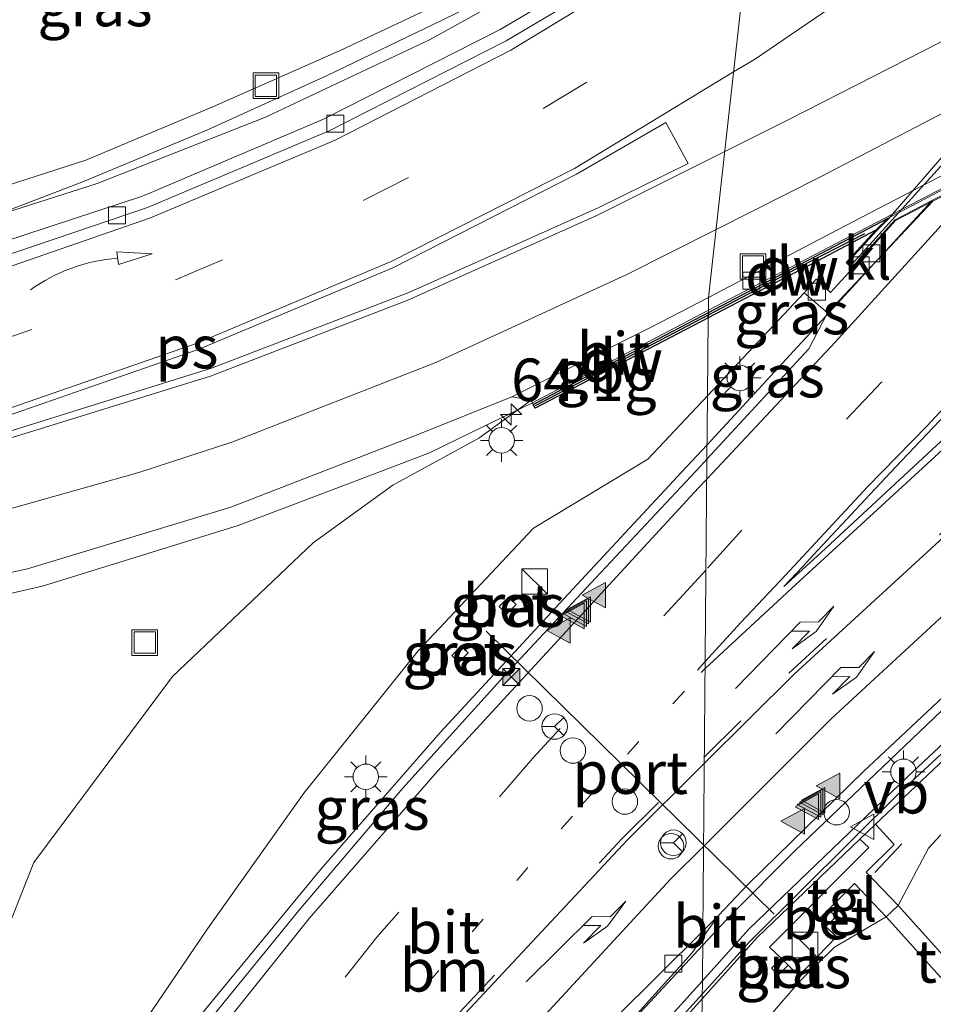
# Model space of a CAD drawing. Units: metres. Extents: x 80000 to 90010, y 437498 to 443752.
# Drawn here: x 84822 to 84876, y 437725 to 437783 of the extents above; entities that cross this region are included whole.
import ezdxf
from ezdxf.enums import TextEntityAlignment as Align

# ---------------------------------------------------------------- set-up
doc = ezdxf.new("R2010")
doc.units = ezdxf.units.M
for name, pattern in [('IE-TERREINAFSCHEIDING', [10, 8, -2]), ('VW-1-3_STREEP', [4, 1, -3]), ('VW-3-9_STREEP', [12, 3, -9])]:
    doc.linetypes.add(name, pattern=pattern)
doc.layers.get('0').update_dxf_attribs({"lineweight": 25})
for name, color, linetype, lineweight in [('B-ME-AM-KILOMETR-S-B1', 7, 'Continuous', 18), ('B-ME-BV-GELEIDECONSTRAUCTIE_GELEIDERAIL_OVERSTAPCONSTRUCTIE-S-B1', 213, 'BV-ANTIVERBLINDINGSSCHERM', 18), ('B-ME-BV-GELEIDECONSTRUCTIE-BARRIER-L-B1', 213, 'BV-STEPBARRIER', 18), ('B-ME-BV-GELEIDECONSTRUCTIE-GELEIDERAIL-L-B1', 213, 'BV-GELEIDERAIL', 18), ('B-ME-GC-DAMWAND-GV-B6', 10, 'Continuous', 25), ('B-ME-GC-DAMWAND-L-B1', 10, 'Continuous', 25), ('B-ME-GW-KRUINLIJN-L-B1', 93, 'Continuous', 18), ('B-ME-GW-TEENLIJN-L-B1', 93, 'Continuous', 18), ('B-ME-IE-GRASLAND-GV-B6', 93, 'Continuous', 18), ('B-ME-IE-HULPGEOMETRIE-L-B1', 53, 'Continuous', 18), ('B-ME-IE-INRICHTINGSELEMENT-S-B1', 253, 'Continuous', 18), ('B-ME-IE-MEUBILAIR_WEGMEUBILAIR-LICHTMAST-S-B1', 8, 'Continuous', 18), ('B-ME-IE-TERREINAFSCHEIDING-RASTERHEKWERK-L-B1', 8, 'IE-TERREINAFSCHEIDING', 18), ('B-ME-KW-GELUIDSWERING-GV-B6', 8, 'Continuous', 18), ('B-ME-KW-LANDHOOFD-GV-B6', 173, 'Continuous', 18), ('B-ME-KW-LEUNING-L-B2', 8, 'Continuous', 18), ('B-ME-KW-SCHERM-L-B1', 8, 'Continuous', 18), ('B-ME-KW-VIADUCT-GV-B7', 173, 'Continuous', 18), ('B-ME-OG-BEBOUWING-GV-B6', 173, 'Continuous', 18), ('B-ME-VH-VERH_SOORT-BETON-OVERIG-GV-B6', 8, 'IE-TERREINAFSCHEIDING-NATUURLIJK-HOUTWAL', 18), ('B-ME-VH-VERH_SOORT-BITUMEN-GV-B6', 8, 'IE-TERREINAFSCHEIDING-NATUURLIJK-HOUTWAL', 18), ('B-ME-VH-VERH_SOORT-KLINKERS-GV-B6', 8, 'IE-TERREINAFSCHEIDING-NATUURLIJK-HOUTWAL', 18), ('B-ME-VH-VERH_SOORT-TEGELS-GV-B6', 8, 'Continuous', 18), ('B-ME-VV-KOLK-S-B1', 8, 'Continuous', 18), ('B-ME-VW-DRIP-S-B1', 8, 'Continuous', 18), ('B-ME-VW-MARKERING-13STREEP-045-L-B1', 255, 'VW-1-3_STREEP', 18), ('B-ME-VW-MARKERING-39STREEP-015-L-B1', 255, 'VW-3-9_STREEP', 18), ('B-ME-VW-MARKERING-PIJLRE750-S-B1', 7, 'Continuous', 18), ('B-ME-VW-MARKERING-PIJLVERDRIJF750-S-B1', 7, 'Continuous', 18), ('B-ME-VW-MARKERING-STREEP-015-L-B1', 7, 'Continuous', 18), ('B-ME-VW-MARKERING-VLAKMARK-GV-B6', 7, 'Continuous', 18), ('B-ME-VW-MARKERING-VLAKMARK-S-B1', 7, 'Continuous', 18), ('B-ME-VW-MEUBILAIR_WEGMEUBILAIR-RONA-S-B1', 8, 'Continuous', 18), ('B-ME-VW-MEUBILAIR_WEGMEUBILAIR-VERKEERSBORD-S-B1', 8, 'Continuous', 18), ('B-ME-VW-PORTAAL-L-B1', 10, 'Continuous', 25)]:
    doc.layers.add(name, color=color, linetype=linetype, lineweight=lineweight)
doc.styles.add('NLCS-ISO', font='NLCS-ISO.TTF')
doc.linetypes.add('BV-ANTIVERBLINDINGSSCHERM', pattern='A,2,-1,[22,NLCS.SHX,S=1,R=0,X=0,Y=0],-1', length=4)
doc.linetypes.add('BV-GELEIDERAIL', pattern='A,10,-3,[108,NLCS.SHX,S=1,R=0,X=0,Y=0],-3', length=16)
doc.linetypes.add('BV-STEPBARRIER', pattern='A,1,-1,[16,NLCS.SHX,S=1,R=0,X=-1,Y=0],1', length=3)
doc.linetypes.add('IE-TERREINAFSCHEIDING-NATUURLIJK-HOUTWAL', pattern='A,7,-1.5,[67,NLCS.SHX,S=0.75,R=45,X=0,Y=0],-1.5,7,-1.5,[70,NLCS.SHX,S=0.75,R=0,X=0,Y=0],-1.5', length=20)

# ---------------------------------------------------------------- blocks, each defined once
blk = doc.blocks.new('camera')
h = blk.add_hatch(color=256)
h.paths.add_polyline_path([(0.5, 0.5), (-0.5, 0.5), (0, 0)])
h.paths.add_polyline_path([(0, 0), (-0.5, -0.5), (0.5, -0.5)])
for p, q in [((-0.5, 0.5), (0.5, -0.5)), ((0.5, 0.5), (-0.5, -0.5))]:
    blk.add_line(p, q)
blk.add_lwpolyline([(-0.5, 0.5), (0.5, 0.5), (0.5, -0.5), (-0.5, -0.5)], close=True)
blk = doc.blocks.new('kast')
blk.add_line((-0.75, -0.75), (0.75, 0.75))
blk.add_lwpolyline([(-0.75, 0.75), (0.75, 0.75), (0.75, -0.75), (-0.75, -0.75)], close=True)
blk = doc.blocks.new('dtb')
blk.add_circle((0, 0), 0.75)
blk = doc.blocks.new('put')
for p, q in [((0.75, 0.75), (-0.75, 0.75)), ((-0.75, 0.75), (-0.75, -0.75)), ((0.75, -0.75), (0.75, 0.75)), ((-0.75, -0.75), (0.75, -0.75))]:
    blk.add_line(p, q)
blk.add_lwpolyline([(-0.625, 0.625), (0.625, 0.625), (0.625, -0.625), (-0.625, -0.625)], close=True)
blk = doc.blocks.new('verkeersbord')
for p, q in [((0, 0.75), (-0.75, -0.625)), ((0.75, -0.625), (0, 0.75)), ((-0.75, -0.625), (0.75, -0.625))]:
    blk.add_line(p, q)
blk = doc.blocks.new('wegwijzer')
for q in [(0, 0.75), (-0.53, -0.53), (0.53, -0.53)]:
    blk.add_line((0, 0), q)
blk.add_circle((0, 0), 0.75)
blk = doc.blocks.new('hecto')
for p, q in [((0, 0.625), (-0.625, 0)), ((0, -0.625), (0, 0.625)), ((-0.625, 0), (0.625, 0)), ((0.625, 0), (0, -0.625))]:
    blk.add_line(p, q)
blk = doc.blocks.new('kolk')
blk.add_lwpolyline([(-0.5, -0.5), (0.5, -0.5), (0.5, 0.5), (-0.5, 0.5)], close=True)
blk = doc.blocks.new('pijlvr')
for p, q in [((5.532, 0.366, 0.1), (5.368, -0.366, 0.1)), ((5.45, 0, 0.1), (5.45, 0, 0.1)), ((5.45, 0, 0.1), (5.45, 0, 0.1)), ((7.451, -0.447, 0.1), (5.532, 0.366, 0.1)), ((5.368, -0.366, 0.1), (7.451, -0.447, 0.1))]:
    blk.add_line(p, q)
blk.add_arc((2.725, -9.685, 0.1), 10.061, 74.28528, 105.71472)
blk = doc.blocks.new('verfsymbol')
for color in [252, 253]:
    blk.add_hatch(color=color).paths.add_polyline_path([(0.75, -0.625), (0, 0.75), (-0.75, -0.625)])
blk.add_lwpolyline([(0.75, -0.625), (0, 0.75), (-0.75, -0.625)], close=True)
blk = doc.blocks.new('lantaarnpaal')
for p, q in [((0, 0.75), (0, 1.25)), ((-0.884, 0.884), (-0.53, 0.53)), ((0.53, 0.53), (0.884, 0.884)), ((-0.75, 0), (-1.25, 0)), ((0.75, 0), (1.25, 0)), ((-0.53, -0.53), (-0.884, -0.884)), ((0.53, -0.53), (0.884, -0.884)), ((0, -0.75), (0, -1.25))]:
    blk.add_line(p, q)
blk.add_circle((0, 0), 0.75)
blk = doc.blocks.new('pijlr')
for p, q in [((0, 0, 0.1), (5.45, 0, 0.1)), ((5.45, -0.75, 0.1), (4.7, 0, 0.1)), ((6.2, -0.75, 0.1), (5.45, 0, 0.1)), ((4, -0.75, 0.1), (5.45, -0.75, 0.1)), ((5.7, -1.05, 0.1), (4, -0.75, 0.1)), ((7.5, -0.75, 0.1), (5.7, -1.05, 0.1)), ((7.5, -0.75, 0.1), (6.2, -0.75, 0.1))]:
    blk.add_line(p, q)

msp = doc.modelspace()

# ---------------------------------------------------------------- linework, layer by layer
at = {"layer": 'B-ME-BV-GELEIDECONSTRUCTIE-BARRIER-L-B1'}
for points in [[(84862.44, 437765.5484, 0.205), (84870.8183, 437769.9292, 0.183), (84876.3012, 437772.788, 0.1596), (84879.719, 437774.5702, 0.145), (84880.4153, 437774.9332, 0.142), (84888.9531, 437779.3768, 0.1495), (84893.9973, 437782.0022, 0.154), (84897.3424, 437783.7519, 0.1697), (84904.6403, 437787.5692, 0.204), (84906.4063, 437788.4892, 0.211), (84909.7512, 437789.9868, 0.2092), (84913.1833, 437791.5234, 0.2073), (84915.5683, 437792.5912, 0.206), (84923.5748, 437796.1942, 0.2001), (84926.4303, 437797.4792, 0.198), (84934.7793, 437801.2261, 0.1927), (84937.3843, 437802.3952, 0.191), (84948.0082, 437807.202, 0.1939), (84948.3933, 437807.3762, 0.194), (84959.3933, 437812.2332, 0.225), (84962.7113, 437813.7122, 0.237), (84966.5703, 437814.9422, 0.0428)], [(84848.5115, 437758.3678, 0.1348), (84852.1063, 437760.1222, 0.25), (84859.7563, 437764.1452, 0.212), (84862.44, 437765.5484, 0.205)]]:
    msp.add_polyline3d(points, dxfattribs=at)
at = {"layer": 'B-ME-BV-GELEIDECONSTRUCTIE-GELEIDERAIL-L-B1'}
for points in [[(84862.1129, 437728.241, 4.8499), (84863.766, 437730.016, 4.871), (84867.527, 437733.792, 5.001), (84876.135, 437742.015, 5.15), (84884.968, 437750.154, 5.412), (84893.755, 437758.316, 5.683), (84902.501, 437766.467, 6.007), (84912.313, 437775.569, 6.222), (84923.135, 437785.418, 6.319), (84930.076, 437791.686, 6.37), (84934.019, 437795.289, 6.405), (84943.138, 437803.082, 6.391), (84943.1808, 437803.1183, 6.391), (84946.2318, 437805.705, 6.3803)], [(84781.135, 437763.502, -1.689), (84794.331, 437764.831, -1.678), (84803.512, 437766.521, -1.645), (84815.14, 437769.358, -1.521), (84826.545, 437773.007, -1.395), (84836.428, 437776.905, -1.254), (84841.3923, 437779.2439, -1.2025), (84846.06, 437781.443, -1.154), (84855.344, 437786.59, -1.046), (84864.381, 437792.174, -0.934), (84865.6469, 437793.0258, -0.9128)], [(84875.5779, 437772.0002, 5.5508), (84872.8728, 437769.0536, 5.5133), (84869.324, 437765.188, 5.464), (84862.3648, 437757.65, 5.4171)], [(84781.145, 437743.528, -1.399), (84787.936, 437743.815, -1.118), (84799.861, 437744.876, -0.458), (84802.5193, 437745.274, -0.4203), (84805.2324, 437745.6803, -0.3819), (84811.722, 437746.652, -0.29), (84823.379, 437749.368, -0.147), (84834.828, 437752.906, 0.036), (84841.1315, 437755.2993, 0.0472), (84846.053, 437757.168, 0.056), (84848.5115, 437758.3678, 0.1348)], [(84862.3648, 437757.65, 5.4171), (84861.159, 437756.344, 5.409), (84853.952, 437748.606, 5.386), (84846.693, 437740.735, 5.428), (84839.696, 437732.736, 5.513), (84832.913, 437724.498, 5.615), (84828.017, 437718.097, 5.642), (84824.8329, 437713.7125, 5.6875), (84822.553, 437710.573, 5.72), (84822.4846, 437710.4744, 5.72)], [(84844.855, 437708.3475, 4.7098), (84847.3281, 437711.4914, 4.7036), (84850.354, 437715.338, 4.696), (84855.631, 437721.281, 4.767), (84862.1129, 437728.241, 4.8499)]]:
    msp.add_polyline3d(points, dxfattribs=at)
at = {"layer": 'B-ME-GC-DAMWAND-GV-B6'}
for points in [[(84872.2761, 437770.2529, 4.6443), (84868.453, 437768.239, 4.716), (84865.017, 437766.459, 4.331), (84862.4358, 437765.1083, 3.41), (84862.4387, 437765.4156, -0.7627), (84872.992, 437770.957, -0.8047), (84872.2761, 437770.2529, 4.6443)], [(84852.147, 437760.021, -0.73), (84859.501, 437763.873, -0.751), (84862.4387, 437765.4156, -0.7627), (84862.4358, 437765.1083, 3.41), (84852.273, 437759.79, -0.216), (84852.147, 437760.021, -0.73)]]:
    msp.add_polyline3d(points, dxfattribs=at)
at = {"layer": 'B-ME-GC-DAMWAND-L-B1'}
msp.add_line((84862.4373, 437765.2659, 3.8156), (84852.272, 437759.935, 0.188), dxfattribs=at)
msp.add_polyline3d([(84871.611, 437770.04, 5.913), (84868.368, 437768.376, 5.932), (84862.4373, 437765.2659, 3.8156)], dxfattribs=at)
at = {"layer": 'B-ME-GW-KRUINLIJN-L-B1'}
msp.add_line((84868.071, 437766.573, 4.743), (84862.3924, 437760.5295, 4.6614), dxfattribs=at)
for points in [[(84862.0033, 437719.4531, 3.8245), (84864.484, 437722.273, 3.849), (84867.802, 437726.107, 3.919), (84869.843, 437728.1265, 3.9255), (84872.887, 437729.9105, 3.97), (84873.58, 437730.571, 3.97), (84875.379, 437733.9433, 4.0744), (84880.868, 437739.907, 4.298), (84892.399, 437750.824, 4.523), (84904.892, 437762.847, 5.021), (84915.573, 437772.659, 5.394), (84933.617, 437789.12, 5.607), (84953.969, 437807.686, 5.848), (84955.182, 437808.332, 5.65), (84955.618, 437809.509, 5.585), (84963.532, 437812.781, -0.699)], [(84866.0302, 437794.9778, -1.611), (84862.402, 437792.471, -1.586), (84855.703, 437788.359, -1.565), (84848.261, 437784.345, -1.523), (84840.782, 437780.788, -1.515), (84833.372, 437777.529, -1.508), (84825.869, 437774.376, -1.484), (84818.322, 437771.935, -1.454), (84811.459, 437770.132, -1.452), (84804.24, 437768.992, -1.496), (84796.226, 437767.479, -1.531), (84789.157, 437766.437, -1.712), (84785.971, 437766.497, -1.742)], [(84862.3924, 437760.5295, 4.6614), (84858.888, 437756.8, 4.611), (84852.176, 437752.752, 4.444), (84845.397, 437745.542, 4.518), (84838.685, 437737.173, 4.567), (84833.025, 437729.197, 4.676), (84828.301, 437722.256, 4.651), (84824.297, 437716.937, 4.571), (84824.0943, 437714.772, 4.8)]]:
    msp.add_polyline3d(points, dxfattribs=at)
at = {"layer": 'B-ME-GW-TEENLIJN-L-B1'}
for points in [[(84781.247, 437764.37, -2.383), (84787.932, 437764.428, -2.473), (84795.554, 437765.781, -2.496), (84803.511, 437767.124, -2.354), (84811.04, 437768.463, -2.292), (84818.521, 437770.362, -2.178), (84825.734, 437773.114, -2.114), (84832.973, 437776.131, -2.087), (84840.056, 437779.34, -1.961), (84846.801, 437782.592, -1.905), (84853.498, 437785.895, -1.879), (84859.484, 437789.663, -1.789), (84865.8347, 437793.9824, -1.7159)], [(84814.92, 437709.387, -0.297), (84816.402, 437716.92, -0.081), (84822.809, 437733.11, -0.519), (84830.963, 437744.024, -0.738), (84839.224, 437751.889, -0.741), (84843.899, 437755.273, -0.647), (84848.952, 437758.039, -0.517), (84852.024, 437760.276, -0.73)]]:
    msp.add_polyline3d(points, dxfattribs=at)
at = {"layer": 'B-ME-IE-GRASLAND-GV-B6'}
for points in [[(84781.247, 437764.37, -2.383), (84787.932, 437764.428, -2.473), (84795.554, 437765.781, -2.496), (84803.511, 437767.124, -2.354), (84811.04, 437768.463, -2.292), (84818.521, 437770.362, -2.178), (84825.734, 437773.114, -2.114), (84832.973, 437776.131, -2.087), (84840.056, 437779.34, -1.961), (84846.801, 437782.592, -1.905), (84853.498, 437785.895, -1.879), (84859.484, 437789.663, -1.789), (84865.8347, 437793.9824, -1.7159), (84865.2805, 437791.1598, -1.6526), (84860.186, 437787.916, -1.734), (84850.217, 437782.04, -1.828), (84839.836, 437776.785, -1.929), (84829.192, 437772.266, -2.041), (84818.157, 437768.625, -2.213), (84807.101, 437765.568, -2.339), (84795.919, 437763.475, -2.478), (84784.381, 437762.026, -2.541)], [(84933.617, 437789.12, 5.607), (84915.573, 437772.659, 5.394), (84904.892, 437762.847, 5.021), (84892.399, 437750.824, 4.523), (84880.868, 437739.907, 4.298), (84875.379, 437733.9433, 4.0744), (84873.58, 437730.571, 3.97), (84871.7125, 437732.5392, 4.1277), (84873.356, 437734.164, 4.234), (84872.2576, 437735.3561, 4.233), (84882.7606, 437745.2403, 4.451), (84891.4932, 437753.3709, 4.666), (84900.2899, 437761.5086, 4.985), (84909.053, 437769.6468, 5.25), (84917.8612, 437777.7401, 5.369), (84926.7407, 437785.9348, 5.398)], [(84878.8937, 437724.6819, -0.49), (84873.58, 437730.571, 3.97), (84875.379, 437733.9433, 4.0744), (84880.868, 437739.907, 4.298), (84892.399, 437750.824, 4.523), (84904.892, 437762.847, 5.021), (84915.573, 437772.659, 5.394), (84933.617, 437789.12, 5.607)], [(84926.27, 437786.453, 5.498), (84917.387, 437778.255, 5.469), (84908.578, 437770.161, 5.35), (84899.814, 437762.022, 5.085), (84891.017, 437753.884, 4.766), (84882.283, 437745.752, 4.551), (84874.183, 437738.173, 4.231), (84864.813, 437729.185, 4.019), (84862.0865, 437726.154, 4.003), (84862.1187, 437728.6957, 4.0178), (84863.024, 437729.969, 4.019)], [(84853.498, 437785.895, -1.879), (84846.801, 437782.592, -1.905), (84840.056, 437779.34, -1.961), (84832.973, 437776.131, -2.087), (84825.734, 437773.114, -2.114), (84818.521, 437770.362, -2.178), (84811.04, 437768.463, -2.292), (84803.511, 437767.124, -2.354), (84795.554, 437765.781, -2.496), (84787.932, 437764.428, -2.473), (84781.247, 437764.37, -2.383)], [(84787.151, 437784.882, -1.654), (84787.646, 437777.107, -1.867), (84787.565, 437770.426, -1.874), (84785.971, 437766.497, -1.742), (84789.157, 437766.437, -1.712), (84796.226, 437767.479, -1.531), (84804.24, 437768.992, -1.496), (84811.459, 437770.132, -1.452), (84818.322, 437771.935, -1.454), (84825.869, 437774.376, -1.484), (84833.372, 437777.529, -1.508), (84840.782, 437780.788, -1.515), (84848.261, 437784.345, -1.523)], [(84848.261, 437784.345, -1.523), (84840.782, 437780.788, -1.515), (84833.372, 437777.529, -1.508), (84825.869, 437774.376, -1.484), (84818.322, 437771.935, -1.454), (84811.459, 437770.132, -1.452), (84804.24, 437768.992, -1.496), (84796.226, 437767.479, -1.531), (84789.157, 437766.437, -1.712), (84785.971, 437766.497, -1.742)], [(84863.024, 437729.969, 4.019), (84864.771, 437731.832, 4.094), (84871.559, 437738.459, 4.219), (84879.005, 437745.451, 4.447), (84886.287, 437752.046, 4.659), (84893.4, 437758.457, 4.897), (84899.869, 437764.326, 5.149), (84902.733, 437766.924, 5.261), (84912.321, 437775.707, 5.47), (84921.481, 437784.016, 5.523)], [(84872.2761, 437770.2529, 4.6443), (84870.5376, 437768.3613, 4.75), (84870.898, 437768.015, 4.855), (84869.621, 437766.601, 4.787), (84868.775, 437767.387, 4.757), (84868.071, 437766.573, 4.743), (84862.3924, 437760.5295, 4.6614), (84862.4358, 437765.1083, 3.41), (84865.017, 437766.459, 4.331), (84868.453, 437768.239, 4.716), (84872.2761, 437770.2529, 4.6443)], [(84862.3566, 437756.797, 4.6542), (84862.3924, 437760.5295, 4.6614), (84868.071, 437766.573, 4.743), (84869.44, 437765.398, 4.685), (84868.332, 437763.282, 4.658), (84862.3566, 437756.797, 4.6542)], [(84783.971, 437738.434, -1.256), (84785.436, 437737.962, -1.271), (84788.364, 437735.385, -1.239), (84790.683, 437731.161, -1.194), (84790.938, 437726.088, -0.902), (84789.304, 437716.072, -0.683), (84786.173, 437710.694, -0.708), (84799.543, 437710.627, -0.417), (84814.92, 437709.387, -0.297), (84816.402, 437716.92, -0.081), (84822.809, 437733.11, -0.519), (84830.963, 437744.024, -0.738), (84839.224, 437751.889, -0.741), (84843.899, 437755.273, -0.647), (84848.952, 437758.039, -0.517), (84852.024, 437760.276, -0.73), (84852.147, 437760.021, -0.73), (84852.273, 437759.79, -0.216), (84862.4358, 437765.1083, 3.41), (84862.3924, 437760.5295, 4.6614)], [(84774.403, 437744.54, -1.38), (84787.034, 437744.984, -1.326), (84799.584, 437746.065, -1.212), (84810.416, 437747.687, -1.075), (84822.451, 437750.369, -0.927), (84834.399, 437753.973, -0.754), (84845.245, 437758.191, -0.725), (84850.905, 437760.469, -0.743), (84852.024, 437760.276, -0.73), (84848.952, 437758.039, -0.517), (84843.899, 437755.273, -0.647), (84839.224, 437751.889, -0.741), (84830.963, 437744.024, -0.738), (84822.809, 437733.11, -0.519), (84816.402, 437716.92, -0.081), (84814.92, 437709.387, -0.297), (84799.543, 437710.627, -0.417), (84786.173, 437710.694, -0.708), (84789.304, 437716.072, -0.683), (84790.938, 437726.088, -0.902), (84790.683, 437731.161, -1.194), (84788.364, 437735.385, -1.239), (84785.436, 437737.962, -1.271), (84783.971, 437738.434, -1.256)], [(84862.3924, 437760.5295, 4.6614), (84858.888, 437756.8, 4.611), (84852.176, 437752.752, 4.444), (84845.397, 437745.542, 4.518), (84838.685, 437737.173, 4.567), (84833.025, 437729.197, 4.676), (84828.301, 437722.256, 4.651), (84824.297, 437716.937, 4.571), (84824.0943, 437714.772, 4.8), (84820.716, 437710.026, 2.355), (84819.741, 437710.683, 2.342), (84814.723, 437703.288, -1.602), (84812.568, 437703.405, -1.326), (84799.154, 437705.71, -1.017), (84782.034, 437708.401, -1.111)], [(84824.0943, 437714.772, 4.8), (84824.297, 437716.937, 4.571), (84828.301, 437722.256, 4.651), (84833.025, 437729.197, 4.676), (84838.685, 437737.173, 4.567), (84845.397, 437745.542, 4.518), (84852.176, 437752.752, 4.444), (84858.888, 437756.8, 4.611), (84862.3924, 437760.5295, 4.6614), (84862.3566, 437756.797, 4.6542), (84862, 437756.41, 4.654), (84855.821, 437749.84, 4.594), (84850.557, 437744.193, 4.58), (84844.474, 437737.445, 4.63), (84838.39, 437730.277, 4.706), (84833.309, 437724.057, 4.778), (84827.256, 437716.483, 4.797), (84823.6499, 437712.0265, 4.8102), (84823.6087, 437712.0548, 4.8095), (84822.9867, 437712.4815, 4.8), (84824.4225, 437714.5434, 4.8), (84824.0943, 437714.772, 4.8)], [(84850.5974, 437747.7132, 4.515), (84851.142, 437748.268, 4.515), (84850.707, 437748.695, 4.538), (84850.16, 437748.144, 4.577), (84850.5974, 437747.7132, 4.515)], [(84847.784, 437744.863, 4.529), (84848.3391, 437745.4249, 4.529), (84847.921, 437745.838, 4.525), (84847.367, 437745.275, 4.526), (84847.784, 437744.863, 4.529)], [(84869.4914, 437730.342, 3.977), (84871.0286, 437731.8632, 4.0834), (84872.887, 437729.9105, 3.97), (84869.843, 437728.1265, 3.9255), (84867.802, 437726.107, 3.919), (84864.484, 437722.273, 3.849), (84862.0033, 437719.4531, 3.8245), (84862.0731, 437725.0924, 3.9), (84865.3162, 437728.6977, 3.9192), (84871.3407, 437734.4766, 4.2151), (84871.8668, 437733.9849, 4.2107), (84870.2624, 437732.3746, 4.1057), (84868.2922, 437730.3769, 3.9598), (84866.0294, 437728.137, 3.9354), (84866.7175, 437727.4796, 3.919), (84866.1525, 437726.9006, 3.998), (84866.561, 437726.502, 3.998), (84867.126, 437727.081, 3.919), (84867.746, 437726.444, 3.956), (84869.968, 437728.735, 3.956), (84869.347, 437729.348, 3.947), (84869.918, 437729.911, 3.977), (84869.4914, 437730.342, 3.977)], [(84878.196, 437724.02, -0.5), (84874.717, 437720.278, -0.528), (84873.822, 437718.874, -0.601), (84870.407, 437713.089, -0.714), (84867.364, 437706.966, -0.878), (84865.104, 437703.162, -0.979), (84861.965, 437700.168, -1.052), (84861.8194, 437700.1001, -1.0614), (84861.843, 437702.619, -0.18), (84861.904, 437708.997, -0.075), (84862.0033, 437719.4531, 3.8245), (84864.484, 437722.273, 3.849), (84867.802, 437726.107, 3.919), (84869.843, 437728.1265, 3.9255), (84872.8867, 437729.9105, 3.97), (84878.196, 437724.02, -0.5)], [(84848.4797, 437712.0732, 3.8805), (84849.775, 437713.615, 3.873), (84850.954, 437715.899, 3.891), (84857.909, 437723.817, 3.942), (84861.464, 437727.775, 4.017), (84862.1187, 437728.6957, 4.0178), (84862.0865, 437726.154, 4.003), (84856.808, 437720.286, 3.972), (84851.771, 437714.189, 3.925), (84849.6164, 437711.3676, 3.8117), (84848.4797, 437712.0732, 3.8805)], [(84850.2139, 437710.9967, 3.7755), (84852.3192, 437713.7535, 3.8251), (84857.3383, 437719.8288, 3.872), (84862.0731, 437725.0924, 3.9), (84862.0033, 437719.4531, 3.8245), (84859.817, 437716.968, 3.803), (84856.686, 437712.645, 3.692), (84854.043, 437709.884, 3.545), (84851.802, 437708.641, 3.679), (84850.456, 437709.238, 3.684), (84849.63, 437708.201, 2.721), (84848.9745, 437708.5008, 2.7287), (84850.6352, 437710.7352, 3.75), (84850.2139, 437710.9967, 3.7755)]]:
    msp.add_polyline3d(points, dxfattribs=at)
at = {"layer": 'B-ME-IE-HULPGEOMETRIE-L-B1'}
msp.add_polyline3d([(84869.142, 437688.358, -1.31), (84861.812, 437699.307, -1.124), (84861.8194, 437700.1001, -1.0614), (84861.843, 437702.619, -0.18), (84861.904, 437708.997, -0.075), (84862.0033, 437719.4531, 3.8245), (84862.0731, 437725.0924, 3.9), (84862.0865, 437726.154, 4.003), (84862.1187, 437728.6957, 4.0178), (84862.1219, 437729.0734, 4.0212), (84862.3566, 437756.797, 4.6542), (84862.3924, 437760.5295, 4.6614), (84862.4358, 437765.1083, 3.41), (84862.4387, 437765.4156, -0.7627), (84862.4472, 437766.3113, -0.7008), (84865.1403, 437790.446, -1.5132)], dxfattribs=at)
at = {"layer": 'B-ME-IE-TERREINAFSCHEIDING-RASTERHEKWERK-L-B1'}
msp.add_line((84872.2234, 437732.5209, 4.057), (84873.8132, 437734.2098, 4.147), dxfattribs=at)
at = {"layer": 'B-ME-KW-GELUIDSWERING-GV-B6'}
for points in [[(84926.7407, 437785.9348, 5.398), (84917.8612, 437777.7401, 5.369), (84909.053, 437769.6468, 5.25), (84900.2899, 437761.5086, 4.985), (84891.4932, 437753.3709, 4.666), (84882.7606, 437745.2403, 4.451), (84872.2576, 437735.3561, 4.233), (84871.3407, 437734.4766, 4.2151), (84865.3162, 437728.6977, 3.9192), (84862.0731, 437725.0924, 3.9), (84862.0865, 437726.154, 4.003), (84864.813, 437729.185, 4.019), (84874.183, 437738.173, 4.231), (84882.283, 437745.752, 4.551), (84891.017, 437753.884, 4.766), (84899.814, 437762.022, 5.085), (84908.578, 437770.161, 5.35), (84917.387, 437778.255, 5.469), (84926.27, 437786.453, 5.498)], [(84850.2139, 437710.9967, 3.7755), (84849.6164, 437711.3676, 3.8117), (84851.771, 437714.189, 3.925), (84856.808, 437720.286, 3.972), (84862.0865, 437726.154, 4.003), (84862.0731, 437725.0924, 3.9), (84857.3383, 437719.8288, 3.872), (84852.3192, 437713.7535, 3.8251), (84850.2139, 437710.9967, 3.7755)]]:
    msp.add_polyline3d(points, dxfattribs=at)
at = {"layer": 'B-ME-KW-LANDHOOFD-GV-B6'}
msp.add_polyline3d([(84948.8555, 437806.8319, 5.6948), (84944.9112, 437805.0545, 5.6802), (84908.2041, 437788.5123, 5.4565), (84907.0486, 437787.9916, 5.42), (84904.3036, 437786.5917, 5.4012), (84875.6267, 437771.9674, 4.7987), (84873.4362, 437770.834, 4.855), (84870.898, 437768.015, 4.855), (84870.5376, 437768.3613, 4.75), (84872.2761, 437770.2529, 4.6443), (84872.992, 437770.957, -0.8047), (84880.427, 437774.832, -0.852), (84894.073, 437781.918, -0.833), (84904.657, 437787.436, -0.787), (84906.502, 437788.371, -0.776), (84915.533, 437792.455, -0.788), (84926.528, 437797.385, -0.778), (84937.468, 437802.319, -0.785), (84948.397, 437807.237, -0.779), (84953.7887, 437809.621, -0.4536), (84952.5236, 437808.485, 4.756), (84951.3521, 437807.957, 5.6007), (84948.8555, 437806.8319, 5.6948)], dxfattribs=at)
at = {"layer": 'B-ME-KW-LEUNING-L-B2'}
msp.add_polyline3d([(84918.876, 437840.168, 5.681), (84914.616, 437830.769, 5.58), (84909.089, 437820.054, 5.525), (84904.117, 437811.441, 5.459), (84898.811, 437803.037, 5.347), (84893.164, 437794.749, 5.283), (84887.09, 437786.833, 5.221), (84879.335, 437777.681, 5.134), (84876.439, 437774.416, 5.099), (84870.975, 437768.365, 5.078)], dxfattribs=at)
at = {"layer": 'B-ME-KW-SCHERM-L-B1'}
for points in [[(84862.0765, 437725.3617, 11.1252), (84864.8374, 437728.4141, 11.161), (84873.7657, 437737.2911, 11.333), (84882.4468, 437745.3294, 11.637), (84891.3084, 437753.4499, 11.926), (84900.0955, 437761.6119, 12.225), (84908.8811, 437769.7555, 12.529), (84917.6955, 437777.9182, 12.581), (84926.5586, 437785.9838, 12.65), (84935.4742, 437794.0234, 12.683), (84944.3775, 437802.1086, 12.708), (84948.7022, 437806.1537, 12.74)], [(84851.495, 437713.1232, 11.03), (84856.8211, 437719.5515, 11.057), (84862.0765, 437725.3617, 11.1252)]]:
    msp.add_polyline3d(points, dxfattribs=at)
at = {"layer": 'B-ME-KW-VIADUCT-GV-B7'}
msp.add_polyline3d([(84907, 437788.024, 5.74), (84875.575, 437771.997, 5.73), (84873.405, 437770.874, 5.75), (84870.895, 437768.087, 5.75), (84870.607, 437768.363, 5.76), (84872.312, 437770.218, 5.75), (84873.027, 437770.921, 5.76), (84879.071, 437777.924, 5.772), (84886.861, 437787.099, 5.781)], dxfattribs=at)
at = {"layer": 'B-ME-OG-BEBOUWING-GV-B6'}
msp.add_polyline3d([(84872.887, 437729.9105, 3.97), (84873.58, 437730.571, 3.97), (84878.8937, 437724.6819, -0.49), (84878.196, 437724.02, -0.5), (84872.887, 437729.9105, 3.97)], dxfattribs=at)
at = {"layer": 'B-ME-VH-VERH_SOORT-BETON-OVERIG-GV-B6'}
for points in [[(84850.5974, 437747.7132, 4.515), (84850.16, 437748.144, 4.577), (84850.707, 437748.695, 4.538), (84851.142, 437748.268, 4.515), (84850.5974, 437747.7132, 4.515)], [(84847.784, 437744.863, 4.529), (84847.367, 437745.275, 4.526), (84847.921, 437745.838, 4.525), (84848.3391, 437745.4249, 4.529), (84847.784, 437744.863, 4.529)], [(84869.347, 437729.348, 3.947), (84868.9204, 437729.7806, 3.947), (84869.4914, 437730.342, 3.977), (84869.918, 437729.911, 3.977), (84869.347, 437729.348, 3.947)], [(84867.126, 437727.081, 3.919), (84866.561, 437726.502, 3.998), (84866.1525, 437726.9006, 3.998), (84866.7175, 437727.4796, 3.919), (84867.126, 437727.081, 3.919)]]:
    msp.add_polyline3d(points, dxfattribs=at)
at = {"layer": 'B-ME-VH-VERH_SOORT-BITUMEN-GV-B6'}
for points in [[(84784.381, 437762.026, -2.541), (84795.919, 437763.475, -2.478), (84807.101, 437765.568, -2.339), (84818.157, 437768.625, -2.213), (84829.192, 437772.266, -2.041), (84839.836, 437776.785, -1.929), (84850.217, 437782.04, -1.828), (84860.186, 437787.916, -1.734), (84865.2805, 437791.1598, -1.6526), (84865.1403, 437790.446, -1.5132)], [(84784.435, 437761.229, -2.4), (84796.016, 437762.695, -2.332), (84807.274, 437764.79, -2.18), (84818.462, 437767.85, -2.047), (84829.486, 437771.582, -1.899), (84840.173, 437776.091, -1.778), (84850.564, 437781.386, -1.671), (84860.525, 437787.291, -1.573), (84865.1403, 437790.446, -1.5132), (84862.4472, 437766.3113, -0.7008), (84859.0887, 437764.5511, -0.689), (84850.905, 437760.469, -0.743), (84845.245, 437758.191, -0.725), (84834.399, 437753.973, -0.754), (84822.451, 437750.369, -0.927), (84810.416, 437747.687, -1.075), (84799.584, 437746.065, -1.212), (84787.034, 437744.984, -1.326), (84774.403, 437744.54, -1.38)], [(84865.1403, 437790.446, -1.5132), (84860.525, 437787.291, -1.573), (84850.564, 437781.386, -1.671), (84840.173, 437776.091, -1.778), (84829.486, 437771.582, -1.899), (84818.462, 437767.85, -2.047), (84807.274, 437764.79, -2.18), (84796.016, 437762.695, -2.332), (84784.435, 437761.229, -2.4)], [(84904.2667, 437788.0201, -0.697), (84893.7027, 437782.5491, -0.743), (84880.0107, 437775.4601, -0.774), (84870.4817, 437770.5221, -0.729), (84862.4472, 437766.3113, -0.7008), (84865.1403, 437790.446, -1.5132)], [(84904.657, 437787.436, -0.787), (84894.073, 437781.918, -0.833), (84880.427, 437774.832, -0.852), (84872.992, 437770.957, -0.8047), (84862.4387, 437765.4156, -0.7627), (84862.4472, 437766.3113, -0.7008), (84870.4817, 437770.5221, -0.729), (84880.0107, 437775.4601, -0.774), (84893.7027, 437782.5491, -0.743), (84904.2667, 437788.0201, -0.697)], [(84862.1219, 437729.0734, 4.0212), (84862.3566, 437756.797, 4.6542), (84868.332, 437763.282, 4.658), (84869.44, 437765.398, 4.685), (84871.4326, 437767.5139, 4.7216), (84873.099, 437769.284, 4.752), (84875.6267, 437771.9674, 4.7987), (84904.3036, 437786.5917, 5.4012)], [(84921.481, 437784.016, 5.523), (84912.321, 437775.707, 5.47), (84902.733, 437766.924, 5.261), (84899.869, 437764.326, 5.149), (84893.4, 437758.457, 4.897), (84886.287, 437752.046, 4.659), (84879.005, 437745.451, 4.447), (84871.559, 437738.459, 4.219), (84864.771, 437731.832, 4.094), (84863.024, 437729.969, 4.019), (84862.1219, 437729.0734, 4.0212)], [(84852.024, 437760.276, -0.73), (84850.905, 437760.469, -0.743), (84859.0887, 437764.5511, -0.689), (84862.4472, 437766.3113, -0.7008), (84862.4387, 437765.4156, -0.7627), (84859.501, 437763.873, -0.751), (84852.147, 437760.021, -0.73), (84852.024, 437760.276, -0.73)], [(84862.1219, 437729.0734, 4.0212), (84856.973, 437723.962, 4.034), (84849.695, 437715.696, 3.989), (84843.8506, 437708.4933, 4.0406), (84822.5773, 437710.5158, 4.8146), (84823.621, 437711.9857, 4.8103), (84823.6499, 437712.0265, 4.8102), (84827.256, 437716.483, 4.797), (84833.309, 437724.057, 4.778), (84838.39, 437730.277, 4.706), (84844.474, 437737.445, 4.63), (84850.557, 437744.193, 4.58), (84855.821, 437749.84, 4.594), (84862, 437756.41, 4.654), (84862.3566, 437756.797, 4.6542), (84862.1219, 437729.0734, 4.0212)], [(84863.024, 437729.969, 4.019), (84862.1187, 437728.6957, 4.0178), (84862.1219, 437729.0734, 4.0212), (84863.024, 437729.969, 4.019)], [(84848.4797, 437712.0732, 3.8805), (84845.3521, 437708.3505, 3.8988), (84843.8506, 437708.4933, 4.0406), (84849.695, 437715.696, 3.989), (84856.973, 437723.962, 4.034), (84862.1219, 437729.0734, 4.0212), (84862.1187, 437728.6957, 4.0178), (84861.464, 437727.775, 4.017), (84857.909, 437723.817, 3.942), (84850.954, 437715.899, 3.891), (84849.775, 437713.615, 3.873), (84848.4797, 437712.0732, 3.8805)]]:
    msp.add_polyline3d(points, dxfattribs=at)
at = {"layer": 'B-ME-VH-VERH_SOORT-KLINKERS-GV-B6'}
msp.add_polyline3d([(84870.898, 437768.015, 4.855), (84873.4362, 437770.834, 4.855), (84875.6267, 437771.9674, 4.7987), (84873.099, 437769.284, 4.752), (84871.4326, 437767.5139, 4.7216), (84869.44, 437765.398, 4.685), (84868.071, 437766.573, 4.743), (84868.775, 437767.387, 4.757), (84869.621, 437766.601, 4.787), (84870.898, 437768.015, 4.855)], dxfattribs=at)
at = {"layer": 'B-ME-VH-VERH_SOORT-TEGELS-GV-B6'}
msp.add_polyline3d([(84871.0286, 437731.8632, 4.0834), (84869.4914, 437730.342, 3.977), (84868.9204, 437729.7806, 3.947), (84869.347, 437729.348, 3.947), (84869.968, 437728.735, 3.956), (84867.746, 437726.444, 3.956), (84867.126, 437727.081, 3.919), (84866.7175, 437727.4796, 3.919), (84866.0294, 437728.137, 3.9354), (84868.2922, 437730.3769, 3.9598), (84870.2624, 437732.3746, 4.1057), (84871.8668, 437733.9849, 4.2107), (84871.3407, 437734.4766, 4.2151), (84872.2576, 437735.3561, 4.233), (84873.356, 437734.164, 4.234), (84871.7125, 437732.5392, 4.1277), (84873.58, 437730.571, 3.97), (84872.887, 437729.9105, 3.97), (84871.0286, 437731.8632, 4.0834)], dxfattribs=at)
at = {"layer": 'B-ME-VW-MARKERING-13STREEP-045-L-B1'}
msp.add_polyline3d([(84833.2116, 437709.5048, 4.4861), (84836.084, 437713.582, 4.477), (84845.952, 437725.999, 4.419), (84855.013, 437736.486, 4.415), (84861.3157, 437743.497, 4.415)], dxfattribs=at)
at = {"layer": 'B-ME-VW-MARKERING-39STREEP-015-L-B1'}
for points in [[(84862.2085, 437739.305, 4.3839), (84867.173, 437744.233, 4.466), (84879.017, 437755.12, 4.73), (84890.097, 437765.387, 5.022), (84900.539, 437775.017, 5.284), (84911.712, 437785.307, 5.485), (84921.9671, 437794.7146, 5.6321)], [(84772.938, 437756.114, -2.097), (84784.865, 437756.694, -2.061), (84796.708, 437758.148, -1.998), (84808.417, 437760.393, -1.857), (84819.875, 437763.442, -1.711), (84831.135, 437767.345, -1.572), (84842.154, 437771.992, -1.427), (84852.738, 437777.406, -1.332), (84862.94, 437783.594, -1.253), (84864.4943, 437784.6568, -1.2389)], [(84888.0009, 437778.2779, 5.0342), (84880.764, 437770.122, 4.921), (84872.621, 437761.342, 4.779), (84864.407, 437752.626, 4.662), (84862.3016, 437750.3045, 4.6447)], [(84862.3016, 437750.3045, 4.6447), (84861.855, 437749.812, 4.641), (84852.134, 437739.23, 4.543), (84842.968, 437728.712, 4.576), (84832.785, 437715.909, 4.667), (84828.5713, 437709.9459, 4.6866)], [(84835.4872, 437709.2884, 4.3838), (84837.708, 437712.238, 4.372), (84847.826, 437724.291, 4.309), (84857.377, 437734.509, 4.304), (84862.2085, 437739.305, 4.3839)]]:
    msp.add_polyline3d(points, dxfattribs=at)
at = {"layer": 'B-ME-VW-MARKERING-STREEP-015-L-B1'}
for p, q in [((84862.2559, 437744.9075, 4.5319), (84861.797, 437744.402, 4.526)), ((84862.2525, 437744.4952, 4.5151), (84862.016, 437744.276, 4.512))]:
    msp.add_line(p, q, dxfattribs=at)
for points in [[(84863.9249, 437779.5542, -0.9907), (84865.144, 437780.293, -0.982), (84874.753, 437786.845, -0.914), (84884.757, 437794.637, -0.886), (84893.858, 437802.563, -0.864), (84902.683, 437810.725, -0.84), (84907.4195, 437815.2743, -0.8118), (84911.41, 437819.107, -0.788), (84912.7058, 437820.34, -0.7789), (84919.944, 437827.227, -0.728), (84921.2336, 437828.4332, -0.715), (84928.2644, 437835.0089, -0.644), (84928.658, 437835.377, -0.64), (84935.2607, 437841.3508, -0.569), (84937.582, 437843.451, -0.544), (84946.463, 437851.216, -0.423), (84955.618, 437858.609, -0.304), (84965.15, 437865.816, -0.189), (84974.354, 437872.443, -0.086)], [(84862.8922, 437770.2989, -0.7272), (84869.06, 437773.409, -0.705), (84878.677, 437778.435, -0.688), (84883.3383, 437780.8691, -0.6681), (84886.6553, 437782.6012, -0.6539), (84891.54, 437785.152, -0.633), (84895.1538, 437786.984, -0.6272), (84902.677, 437790.798, -0.615), (84902.8401, 437790.8767, -0.6147), (84910.6156, 437794.6303, -0.5985), (84913.774, 437796.155, -0.592), (84919.1935, 437798.6448, -0.594), (84922.8181, 437800.31, -0.5953), (84924.751, 437801.198, -0.596), (84933.8585, 437805.2339, -0.6111), (84935.585, 437805.999, -0.614), (84945.4132, 437810.2816, -0.621), (84946.2377, 437810.6408, -0.6216), (84946.837, 437810.902, -0.622), (84957.975, 437815.692, -0.586), (84959.1954, 437816.18, -0.5804), (84980.009, 437824.503, -0.484)], [(84863.4035, 437774.8811, -0.7831), (84867.198, 437776.781, -0.743), (84877.043, 437781.8, -0.645), (84889.1517, 437788.0198, -0.5705), (84889.888, 437788.398, -0.566), (84892.3291, 437789.649, -0.5589), (84900.1823, 437793.6733, -0.5363), (84900.968, 437794.076, -0.534), (84907.4842, 437797.2696, -0.5171), (84912.129, 437799.546, -0.505), (84914.529, 437800.6489, -0.5061), (84923.168, 437804.619, -0.51), (84928.6587, 437807.0402, -0.5172), (84932.3963, 437808.6884, -0.522), (84933.899, 437809.351, -0.524), (84943.9528, 437813.7375, -0.5117), (84945.368, 437814.355, -0.51), (84956.27, 437819.0453, -0.5041), (84956.497, 437819.143, -0.504), (84957.1441, 437819.4027, -0.5011), (84970.4664, 437824.7479, -0.441)], [(84932.9967, 437799.6851, 5.7198), (84925.727, 437793.22, 5.653), (84914.139, 437782.654, 5.53), (84902.926, 437772.316, 5.35), (84892.527, 437762.663, 5.041), (84881.356, 437752.359, 4.691), (84869.656, 437741.538, 4.391), (84862.1642, 437734.0645, 4.252)], [(84784.478, 437760.617, -2.345), (84796.106, 437762.024, -2.276), (84807.375, 437764.182, -2.128), (84818.654, 437767.172, -1.991), (84829.662, 437770.988, -1.848), (84840.515, 437775.555, -1.726), (84850.829, 437780.831, -1.623), (84860.788, 437786.888, -1.533), (84865.0688, 437789.8049, -1.4789)], [(84911.5427, 437790.0169, 5.4962), (84909.097, 437787.771, 5.45), (84897.779, 437777.331, 5.233), (84887.591, 437767.924, 5.005), (84876.463, 437757.607, 4.761), (84867.584, 437749.435, 4.584), (84862.2525, 437744.4952, 4.5151)], [(84896.3364, 437782.5287, 5.2017), (84891.322, 437776.432, 5.1), (84883.626, 437767.76, 4.954), (84875.284, 437758.758, 4.769), (84871.778, 437755.18, 4.689), (84866.973, 437749.981, 4.598), (84864.344, 437747.207, 4.559), (84862.2559, 437744.9075, 4.5319)], [(84784.557, 437752.704, -1.797), (84785.222, 437752.766, -1.793), (84797.426, 437754.267, -1.727), (84809.081, 437756.477, -1.588), (84821.074, 437759.678, -1.439), (84832.409, 437763.625, -1.297), (84843.809, 437768.421, -1.152), (84854.576, 437773.888, -1.057), (84863.9249, 437779.5542, -0.9907)], [(84784.594, 437752.444, -1.777), (84785.245, 437752.475, -1.772), (84797.525, 437753.442, -1.668), (84809.285, 437755.238, -1.499), (84821.549, 437758.083, -1.322), (84833.195, 437761.682, -1.146), (84844.788, 437766.139, -0.989), (84855.932, 437771.14, -0.862), (84863.4035, 437774.8811, -0.7831)], [(84862.3467, 437755.6244, 4.7199), (84869.886, 437763.681, 4.781), (84877.88, 437772.469, 4.895), (84878.9037, 437773.6386, 4.9105)], [(84862.2054, 437738.9311, 4.3834), (84867.4877, 437744.1637, 4.466), (84879.3297, 437755.0487, 4.73), (84890.4097, 437765.3157, 5.022), (84896.4407, 437770.8617, 5.156)], [(84773.156, 437748.035, -1.539), (84785.485, 437748.419, -1.491), (84798.251, 437749.496, -1.378), (84809.971, 437751.275, -1.204), (84820.22, 437753.553, -1.071), (84828.993, 437756.02, -0.94), (84834.503, 437757.831, -0.874), (84846.43, 437762.476, -0.798), (84857.657, 437767.659, -0.746), (84862.8922, 437770.2989, -0.7272)], [(84824.1278, 437710.3684, 4.8665), (84830.405, 437719.058, 4.83), (84838.983, 437729.819, 4.75), (84846.528, 437738.47, 4.668), (84861.87, 437755.115, 4.716), (84862.3467, 437755.6244, 4.7199)], [(84835.8326, 437709.2587, 4.383), (84838.0367, 437712.1837, 4.372), (84848.1497, 437724.2307, 4.309), (84857.6957, 437734.4437, 4.304), (84862.2054, 437738.9311, 4.3834)], [(84862.1642, 437734.0645, 4.252), (84860.222, 437732.127, 4.216), (84850.728, 437721.84, 4.155), (84840.745, 437709.774, 4.188), (84840.0555, 437708.8541, 4.1905)]]:
    msp.add_polyline3d(points, dxfattribs=at)
at = {"layer": 'B-ME-VW-MARKERING-VLAKMARK-GV-B6'}
for points in [[(84843.902, 437768.041, -1.13), (84854.701, 437773.549, -1.039), (84859.94, 437776.591, -0.991), (84861.255, 437774.183, -0.811), (84856.014, 437771.594, -0.871), (84844.847, 437766.588, -1.006), (84833.246, 437762.153, -1.174), (84821.547, 437758.497, -1.347), (84809.522, 437755.7, -1.53), (84800.715, 437754.206, -1.653), (84800.683, 437754.422, -1.665), (84809.338, 437756.141, -1.565), (84821.209, 437759.32, -1.415), (84832.465, 437763.245, -1.277), (84843.902, 437768.041, -1.13)], [(84869.0569, 437751.3255, 4.6177), (84866.8813, 437749.312, 4.592), (84867.986, 437750.5006, 4.61), (84868.6179, 437751.1798, 4.6229), (84871.6512, 437754.435, 4.6801), (84873.4362, 437756.3237, 4.7194), (84876.0232, 437759.0583, 4.7788), (84878.6274, 437761.8245, 4.8361), (84880.3134, 437763.627, 4.8733), (84881.2246, 437764.606, 4.8934), (84883.8104, 437767.4068, 4.9509), (84887.1215, 437771.0548, 5.0135), (84888.929, 437773.0824, 5.0477), (84890.3322, 437774.6773, 5.0744), (84892.3646, 437772.8999, 5.1168), (84883.7342, 437764.9113, 4.9253), (84877.8212, 437759.4381, 4.7958), (84876.3955, 437758.1184, 4.7646), (84869.0569, 437751.3255, 4.6177)]]:
    msp.add_polyline3d(points, dxfattribs=at)
at = {"layer": 'B-ME-VW-PORTAAL-L-B1'}
msp.add_line((84866.315, 437730.076, 11.422), (84849.38, 437746.693, 11.371), dxfattribs=at)

# ---------------------------------------------------------------- block references
at = {"layer": 'B-ME-AM-KILOMETR-S-B1', "rotation": 90}
msp.add_blockref('hecto', (84850.852, 437759.433, -0.474), dxfattribs=at)
at = {"layer": 'B-ME-BV-GELEIDECONSTRAUCTIE_GELEIDERAIL_OVERSTAPCONSTRUCTIE-S-B1', "rotation": 90}
msp.add_blockref('dtb', (84869.9714, 437736.059, 5.012), dxfattribs=at)
at = {"layer": 'B-ME-IE-INRICHTINGSELEMENT-S-B1', "rotation": 90}
for name, p in [('put', (84836.453, 437778.745, -1.562)), ('put', (84865.063, 437768.121, -0.687)), ('kast', (84852.235, 437749.617, 4.412)), ('put', (84829.331, 437746.025, -0.899)), ('camera', (84850.866, 437744.004, 13.707)), ('kast', (84868.111, 437728.256, 3.922))]:
    msp.add_blockref(name, p, dxfattribs=at)
at = {"layer": 'B-ME-IE-MEUBILAIR_WEGMEUBILAIR-LICHTMAST-S-B1', "rotation": 90}
for p in [(84864.289, 437761.576, 4.686), (84850.297, 437757.905, -0.311), (84842.3185, 437738.1405, 4.6245), (84873.9008, 437738.4349, 4.179)]:
    msp.add_blockref('lantaarnpaal', p, dxfattribs=at)
at = {"layer": 'B-ME-VV-KOLK-S-B1', "rotation": 90}
for p in [(84840.527, 437776.522, -1.874), (84827.712, 437771.125, -2.021), (84872.016, 437768.896, 4.739), (84871.389, 437768.19, 4.74), (84864.968, 437767.3, -0.806), (84868.811, 437766.64, 4.629), (84860.382, 437727.161, 3.956)]:
    msp.add_blockref('kolk', p, dxfattribs=at)
at = {"layer": 'B-ME-VW-DRIP-S-B1', "rotation": 90}
for p in [(84851.9344, 437742.1581, 17.351), (84854.4824, 437739.6811, 17.366), (84857.5364, 437736.6861, 17.347), (84860.2414, 437734.0631, 17.348)]:
    msp.add_blockref('dtb', p, dxfattribs=at)
at = {"layer": 'B-ME-VW-MARKERING-PIJLRE750-S-B1'}
for p, rotation in [((84864.0281, 437743.3342, 4.468), 45.6), ((84866.4068, 437740.6635, 4.386), 45.6), ((84851.732, 437726.093, 4.285), 44.7)]:
    msp.add_blockref('pijlr', p, dxfattribs=dict(at, rotation=rotation))
at = {"layer": 'B-ME-VW-MARKERING-PIJLVERDRIJF750-S-B1', "rotation": 20}
msp.add_blockref('pijlvr', (84822.616, 437766.749, -1.74), dxfattribs=at)
at = {"layer": 'B-ME-VW-MARKERING-VLAKMARK-S-B1', "rotation": 90}
for p in [(84855.7735, 437748.8152, 4.62), (84854.7813, 437747.8693, 4.62), (84854.9016, 437747.9717, 4.37), (84854.5234, 437747.5915, 4.62), (84854.6556, 437747.7304, 4.62), (84853.6965, 437746.7382, 4.62), (84869.5319, 437737.6035, 4.37), (84868.2818, 437736.3798, 4.37), (84868.414, 437736.5187, 4.37), (84868.5397, 437736.6576, 4.37), (84868.66, 437736.76, 4.37), (84867.4549, 437735.5265, 4.37)]:
    msp.add_blockref('verfsymbol', p, dxfattribs=at)
at = {"layer": 'B-ME-VW-MEUBILAIR_WEGMEUBILAIR-RONA-S-B1', "rotation": 90}
for p in [(84853.411, 437741.094, 9.91), (84860.388, 437734.264, 9.937)]:
    msp.add_blockref('wegwijzer', p, dxfattribs=at)
at = {"layer": 'B-ME-VW-MEUBILAIR_WEGMEUBILAIR-VERKEERSBORD-S-B1', "rotation": 90}
msp.add_blockref('verkeersbord', (84871.5407, 437735.2027, 7.571), dxfattribs=at)

# ---------------------------------------------------------------- texts
at = {"layer": 'B-ME-AM-KILOMETR-S-B1', "ltscale": 0.2, "style": 'NLCS-ISO'}
msp.add_text('64.1g', height=2.5, dxfattribs=at).set_placement((84850.852, 437759.433, -0.474), align=Align.BOTTOM_LEFT)
at = {"layer": 'B-ME-BV-GELEIDECONSTRUCTIE-BARRIER-L-B1', "ltscale": 0.2, "style": 'NLCS-ISO'}
msp.add_text('gb', height=2.5, dxfattribs=at).set_placement((84855.49468, 437761.92067), align=Align.MIDDLE_CENTER)
at = {"layer": 'B-ME-GC-DAMWAND-GV-B6', "ltscale": 0.2, "style": 'NLCS-ISO'}
for p in [(84867.68864, 437768.01655), (84857.33326, 437762.58905)]:
    msp.add_text('dw', height=2.5, dxfattribs=at).set_placement(p, align=Align.MIDDLE_CENTER)
at = {"layer": 'B-ME-GC-DAMWAND-L-B1', "ltscale": 0.2, "style": 'NLCS-ISO'}
for p in [(84867.01931, 437767.66228), (84857.35465, 437762.60045)]:
    msp.add_text('dw', height=2.5, dxfattribs=at).set_placement(p, align=Align.MIDDLE_CENTER)
at = {"layer": 'B-ME-IE-GRASLAND-GV-B6', "ltscale": 0.2, "style": 'NLCS-ISO'}
for p in [(84826.4135, 437783.4898), (84867.33425, 437765.3912), (84865.8983, 437761.685), (84850.651, 437748.2041), (84847.85305, 437745.3505), (84842.68955, 437736.278), (84867.44515, 437726.96485)]:
    msp.add_text('gras', height=2.5, dxfattribs=at).set_placement(p, align=Align.MIDDLE_CENTER)
at = {"layer": 'B-ME-OG-BEBOUWING-GV-B6', "ltscale": 0.2, "style": 'NLCS-ISO'}
msp.add_text('tr', height=2.5, dxfattribs=at).set_placement((84875.88987, 437727.29517), align=Align.MIDDLE_CENTER)
at = {"layer": 'B-ME-VH-VERH_SOORT-BETON-OVERIG-GV-B6', "ltscale": 0.2, "style": 'NLCS-ISO'}
for p in [(84850.65125, 437748.20454), (84847.85293, 437745.35038), (84869.41917, 437729.8452), (84866.63925, 437726.9908)]:
    msp.add_text('bet', height=2.5, dxfattribs=at).set_placement(p, align=Align.MIDDLE_CENTER)
at = {"layer": 'B-ME-VH-VERH_SOORT-BITUMEN-GV-B6', "ltscale": 0.2, "style": 'NLCS-ISO'}
for p in [(84856.87257, 437763.00841), (84862.51893, 437729.35444), (84846.87432, 437729.01062)]:
    msp.add_text('bit', height=2.5, dxfattribs=at).set_placement(p, align=Align.MIDDLE_CENTER)
at = {"layer": 'B-ME-VH-VERH_SOORT-KLINKERS-GV-B6', "ltscale": 0.2, "style": 'NLCS-ISO'}
msp.add_text('kl', height=2.5, dxfattribs=at).set_placement((84871.78488, 437768.60028), align=Align.MIDDLE_CENTER)
at = {"layer": 'B-ME-VH-VERH_SOORT-TEGELS-GV-B6', "ltscale": 0.2, "style": 'NLCS-ISO'}
msp.add_text('tgl', height=2.5, dxfattribs=at).set_placement((84870.28494, 437730.89681), align=Align.MIDDLE_CENTER)
at = {"layer": 'B-ME-VW-MARKERING-13STREEP-045-L-B1', "ltscale": 0.2, "style": 'NLCS-ISO'}
msp.add_text('bm', height=2.5, dxfattribs=at).set_placement((84846.93278, 437726.7698), align=Align.MIDDLE_CENTER)
at = {"layer": 'B-ME-VW-MARKERING-VLAKMARK-GV-B6', "ltscale": 0.2, "style": 'NLCS-ISO'}
msp.add_text('ps', height=2.5, dxfattribs=at).set_placement((84831.80944, 437763.39029), align=Align.MIDDLE_CENTER)
at = {"layer": 'B-ME-VW-MEUBILAIR_WEGMEUBILAIR-VERKEERSBORD-S-B1', "ltscale": 0.2, "style": 'NLCS-ISO'}
msp.add_text('vb', height=2.5, dxfattribs=at).set_placement((84871.5407, 437735.2027, 7.571), align=Align.BOTTOM_LEFT)
at = {"layer": 'B-ME-VW-PORTAAL-L-B1', "ltscale": 0.2, "style": 'NLCS-ISO'}
msp.add_text('port', height=2.5, dxfattribs=at).set_placement((84857.8475, 437738.3845), align=Align.MIDDLE_CENTER)

doc.saveas('drawing.dxf')
